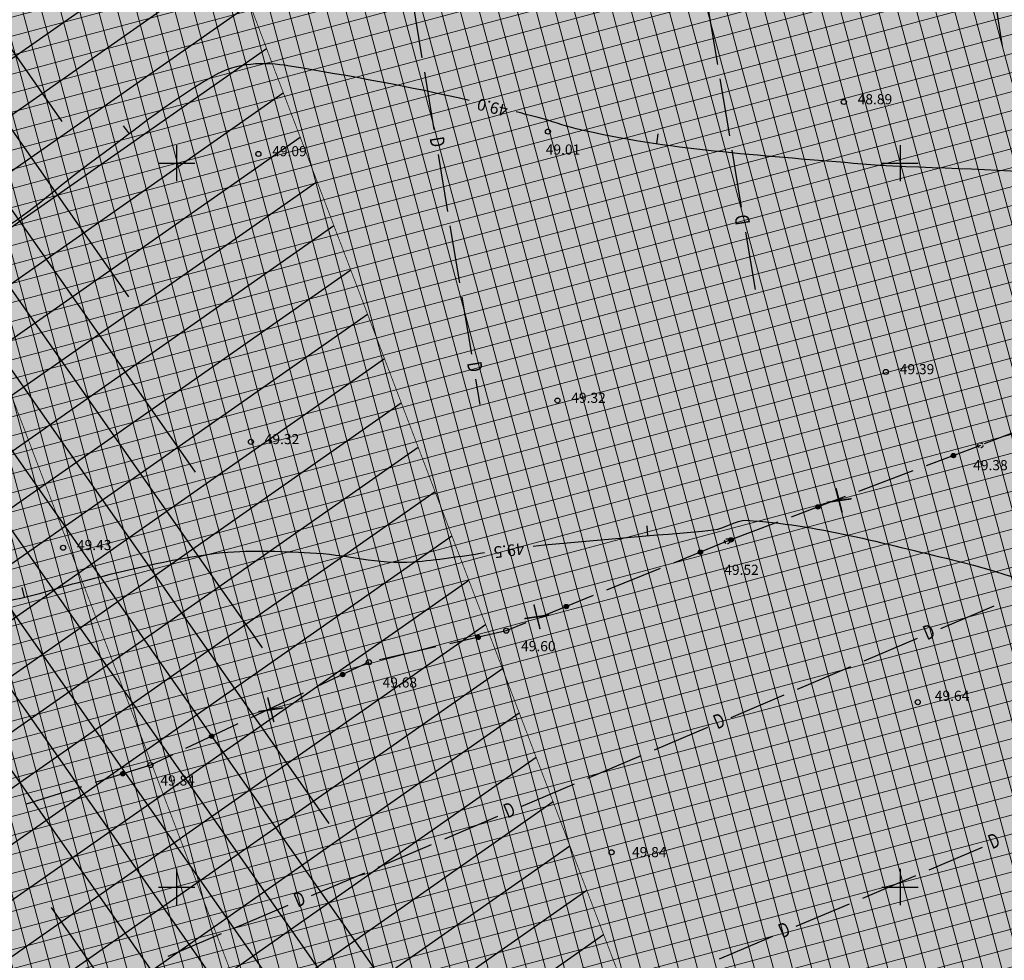
# Model space of a CAD drawing. Units: metres. Extents: x 547959 to 551683, y 6581765 to 6582864.
# Drawn here: x 549189 to 549257, y 6582345 to 6582410 of the extents above; entities that cross this region are included whole.
import ezdxf
from ezdxf.enums import TextEntityAlignment as Align

# ---------------------------------------------------------------- set-up
doc = ezdxf.new("R2010")
doc.units = ezdxf.units.M
doc.linetypes.add('jarve tee 2 l-est 2d-MUST$0$HIDDEN', pattern=[0.375, 0.25, -0.125])
doc.layers.add('-abi', color=6, linetype='Continuous', plot=False)
doc.layers.add('05383 GES$0$K-likv-obekt', color=22, linetype='Continuous', lineweight=9)
doc.layers.add('K-hoon-ala-EK', color=60, linetype='Continuous', lineweight=18)
for name, color, linetype in [('05383 GES$0$K-LIKVIDEERITAV SIDE', 7, 'Continuous'), ('jarve tee 2 l-est 2d-MUST$0$29', 7, 'Continuous'), ('jarve tee 2 l-est 2d-MUST$0$32', 7, 'Continuous'), ('jarve tee 2 l-est 2d-MUST$0$34_VEEKOGU', 7, 'Continuous'), ('jarve tee 2 l-est 2d-MUST$0$37_TRUUP', 7, 'Continuous'), ('jarve tee 2 l-est 2d-MUST$0$4_RAJATISEDET', 7, 'Continuous'), ('K-det-KP-ehituskeeld-likv', 6, 'Continuous'), ('K-det-KP-kaitsevöönd-likv', 152, 'Continuous'), ('K-haljastus', 71, 'Continuous'), ('K-x-ref', 7, 'Continuous')]:
    doc.layers.add(name, color=color, linetype=linetype)
doc.styles.add('jarve tee 2 l-est 2d-MUST$0$ROMANS', font='ROMANS')
doc.styles.add('jarve tee 2 l-est 2d-MUST$0$TXT', font='txt.shx')

# ---------------------------------------------------------------- blocks, each defined once
blk = doc.blocks.new('05383 GES$0$RIST')
at = {"layer": '05383 GES$0$K-likv-obekt', "linetype": 'Continuous', "const_width": 0.1, "flags": 128}
for points in [[(-0.651, 0.591), (0.651, -0.591)], [(0.651, 0.591), (-0.651, -0.591)]]:
    blk.add_lwpolyline(points, dxfattribs=at)
blk = doc.blocks.new('05383 GES')
at = {"layer": '05383 GES$0$K-LIKVIDEERITAV SIDE', "rotation": 326.230350759458}
for p in [(549245.792, 6582376.697), (549224.906, 6582368.669), (549206.51, 6582362.247)]:
    blk.add_blockref('05383 GES$0$RIST', p, dxfattribs=at)
blk = doc.blocks.new('jarve tee 2 l-est 2d-MUST$0$KORDRI')
at = {"layer": 'jarve tee 2 l-est 2d-MUST$0$34_VEEKOGU', "color": 7, "linetype": 'Continuous'}
for p, q in [((0, 5), (0, -5)), ((-5, 0), (5, 0))]:
    blk.add_line(p, q, dxfattribs=at)
blk = doc.blocks.new('jarve tee 2 l-est 2d-MUST')
at = {"layer": 'jarve tee 2 l-est 2d-MUST$0$29', "linetype": 'Continuous'}
for p, q in [((549257.093, 6582408.088), (549256.452, 6582412.036)), ((549216.304, 6582411.215), (549216.961, 6582407.269)), ((549237.4, 6582406.815), (549236.738, 6582410.759)), ((549217.126, 6582406.283), (549217.783, 6582402.337)), ((549238.227, 6582401.884), (549237.565, 6582405.828)), ((549218.071, 6582400.611), (549218.728, 6582396.665)), ((549239.055, 6582396.953), (549238.393, 6582400.897)), ((549218.892, 6582395.679), (549219.55, 6582391.733)), ((549240.007, 6582391.282), (549239.345, 6582395.227)), ((549219.714, 6582390.747), (549220.372, 6582386.801)), ((549220.659, 6582385.075), (549220.95, 6582383.329)), ((549252.822, 6582367.87), (549256.504, 6582369.431)), ((549247.528, 6582365.624), (549251.211, 6582367.186)), ((549242.925, 6582363.672), (549246.608, 6582365.234)), ((549238.322, 6582361.72), (549242.004, 6582363.281)), ((549233.028, 6582359.474), (549236.711, 6582361.036)), ((549228.425, 6582357.522), (549232.108, 6582359.084)), ((549223.822, 6582355.57), (549227.505, 6582357.132)), ((549218.529, 6582353.325), (549222.211, 6582354.886)), ((549213.926, 6582351.372), (549217.608, 6582352.934)), ((549252.025, 6582351.192), (549255.708, 6582352.755)), ((549209.323, 6582349.42), (549213.005, 6582350.982)), ((549247.423, 6582349.239), (549251.105, 6582350.802)), ((549242.82, 6582347.286), (549246.502, 6582348.849)), ((549204.029, 6582347.175), (549207.711, 6582348.736)), ((549199.426, 6582345.222), (549203.108, 6582346.784)), ((549237.527, 6582345.04), (549241.209, 6582346.603))]:
    blk.add_line(p, q, dxfattribs=at)
at = {"layer": 'jarve tee 2 l-est 2d-MUST$0$32', "linetype": 'Continuous'}
for p, q in [((549259.541, 6582382.038), (549255.807, 6582380.604)), ((549255.559, 6582380.509), (549251.818, 6582379.093)), ((549253.586, 6582379.911), (549253.539, 6582379.805)), ((549253.604, 6582379.924), (549253.54, 6582379.783)), ((549253.619, 6582379.934), (549253.543, 6582379.765)), ((549253.563, 6582379.883), (549253.544, 6582379.841)), ((549253.632, 6582379.94), (549253.547, 6582379.751)), ((549253.645, 6582379.945), (549253.552, 6582379.738)), ((549253.658, 6582379.948), (549253.558, 6582379.727)), ((549253.67, 6582379.95), (549253.565, 6582379.716)), ((549253.681, 6582379.951), (549253.571, 6582379.707)), ((549253.692, 6582379.951), (549253.579, 6582379.699)), ((549253.703, 6582379.95), (549253.586, 6582379.691)), ((549253.713, 6582379.949), (549253.594, 6582379.684)), ((549253.723, 6582379.947), (549253.602, 6582379.678)), ((549253.733, 6582379.944), (549253.611, 6582379.673)), ((549253.743, 6582379.941), (549253.62, 6582379.668)), ((549253.752, 6582379.937), (549253.628, 6582379.663)), ((549253.761, 6582379.932), (549253.638, 6582379.66)), ((549253.769, 6582379.927), (549253.647, 6582379.657)), ((549253.778, 6582379.921), (549253.657, 6582379.654)), ((549253.786, 6582379.915), (549253.667, 6582379.652)), ((549253.794, 6582379.908), (549253.678, 6582379.651)), ((549253.801, 6582379.9), (549253.689, 6582379.651)), ((549253.808, 6582379.891), (549253.7, 6582379.651)), ((549253.815, 6582379.882), (549253.711, 6582379.653)), ((549253.821, 6582379.871), (549253.723, 6582379.655)), ((549253.826, 6582379.859), (549253.736, 6582379.659)), ((549253.831, 6582379.846), (549253.749, 6582379.664)), ((549253.835, 6582379.831), (549253.764, 6582379.671)), ((549253.838, 6582379.812), (549253.779, 6582379.682)), ((549253.838, 6582379.787), (549253.798, 6582379.698)), ((549250.883, 6582378.739), (549247.142, 6582377.323)), ((549246.207, 6582376.969), (549242.466, 6582375.553)), ((549244.234, 6582376.371), (549244.186, 6582376.264)), ((549244.252, 6582376.384), (549244.188, 6582376.242)), ((549244.267, 6582376.393), (549244.191, 6582376.225)), ((549244.211, 6582376.343), (549244.192, 6582376.3)), ((549244.28, 6582376.4), (549244.195, 6582376.21)), ((549244.294, 6582376.404), (549244.2, 6582376.197)), ((549244.306, 6582376.407), (549244.206, 6582376.186)), ((549244.318, 6582376.409), (549244.213, 6582376.176)), ((549244.329, 6582376.41), (549244.219, 6582376.167)), ((549244.34, 6582376.411), (549244.227, 6582376.158)), ((549244.351, 6582376.41), (549244.234, 6582376.151)), ((549244.361, 6582376.408), (549244.242, 6582376.144)), ((549244.371, 6582376.406), (549244.25, 6582376.138)), ((549244.381, 6582376.404), (549244.259, 6582376.132)), ((549244.39, 6582376.4), (549244.267, 6582376.127)), ((549244.4, 6582376.396), (549244.276, 6582376.123)), ((549244.409, 6582376.392), (549244.286, 6582376.119)), ((549244.417, 6582376.387), (549244.295, 6582376.116)), ((549244.426, 6582376.381), (549244.305, 6582376.114)), ((549244.434, 6582376.375), (549244.315, 6582376.112)), ((549244.441, 6582376.368), (549244.326, 6582376.111)), ((549244.449, 6582376.36), (549244.337, 6582376.111)), ((549244.456, 6582376.351), (549244.348, 6582376.111)), ((549244.463, 6582376.342), (549244.359, 6582376.112)), ((549244.469, 6582376.331), (549244.371, 6582376.115)), ((549244.474, 6582376.319), (549244.384, 6582376.118)), ((549244.479, 6582376.306), (549244.397, 6582376.124)), ((549244.483, 6582376.29), (549244.412, 6582376.131)), ((549244.486, 6582376.271), (549244.427, 6582376.141)), ((549244.486, 6582376.247), (549244.446, 6582376.158)), ((549240.191, 6582374.691), (549238.052, 6582373.882)), ((549241.531, 6582375.198), (549240.191, 6582374.691)), ((549238.218, 6582374.093), (549238.17, 6582373.987)), ((549238.235, 6582374.107), (549238.171, 6582373.965)), ((549238.25, 6582374.116), (549238.174, 6582373.947)), ((549238.195, 6582374.065), (549238.176, 6582374.023)), ((549238.264, 6582374.122), (549238.179, 6582373.933)), ((549238.277, 6582374.127), (549238.184, 6582373.92)), ((549238.29, 6582374.13), (549238.19, 6582373.909)), ((549238.301, 6582374.132), (549238.196, 6582373.899)), ((549238.313, 6582374.133), (549238.203, 6582373.889)), ((549238.324, 6582374.133), (549238.21, 6582373.881)), ((549238.335, 6582374.132), (549238.218, 6582373.873)), ((549238.345, 6582374.131), (549238.226, 6582373.867)), ((549238.355, 6582374.129), (549238.234, 6582373.86)), ((549238.365, 6582374.126), (549238.243, 6582373.855)), ((549238.374, 6582374.123), (549238.251, 6582373.85)), ((549238.383, 6582374.119), (549238.26, 6582373.846)), ((549238.392, 6582374.115), (549238.27, 6582373.842)), ((549238.401, 6582374.109), (549238.279, 6582373.839)), ((549238.409, 6582374.104), (549238.289, 6582373.837)), ((549238.417, 6582374.097), (549238.299, 6582373.835)), ((549238.425, 6582374.09), (549238.31, 6582373.834)), ((549238.433, 6582374.082), (549238.321, 6582373.833)), ((549238.44, 6582374.074), (549238.332, 6582373.834)), ((549238.446, 6582374.064), (549238.343, 6582373.835)), ((549238.453, 6582374.053), (549238.355, 6582373.837)), ((549238.458, 6582374.042), (549238.368, 6582373.841)), ((549238.463, 6582374.028), (549238.381, 6582373.846)), ((549238.467, 6582374.013), (549238.395, 6582373.853)), ((549238.052, 6582373.882), (549234.345, 6582372.381)), ((549238.47, 6582373.994), (549238.411, 6582373.864)), ((549238.469, 6582373.969), (549238.43, 6582373.881)), ((549236.094, 6582373.239), (549236.049, 6582373.131)), ((549236.111, 6582373.253), (549236.05, 6582373.11)), ((549236.071, 6582373.21), (549236.053, 6582373.168)), ((549236.126, 6582373.262), (549236.054, 6582373.092)), ((549236.14, 6582373.269), (549236.059, 6582373.078)), ((549236.152, 6582373.274), (549236.064, 6582373.065)), ((549236.165, 6582373.277), (549236.07, 6582373.054)), ((549236.177, 6582373.279), (549236.077, 6582373.044)), ((549236.188, 6582373.281), (549236.084, 6582373.035)), ((549236.199, 6582373.281), (549236.091, 6582373.027)), ((549236.21, 6582373.281), (549236.099, 6582373.019)), ((549236.22, 6582373.28), (549236.107, 6582373.013)), ((549236.23, 6582373.278), (549236.115, 6582373.007)), ((549236.24, 6582373.275), (549236.124, 6582373.001)), ((549236.25, 6582373.272), (549236.133, 6582372.996)), ((549236.259, 6582373.268), (549236.142, 6582372.992)), ((549236.268, 6582373.264), (549236.151, 6582372.989)), ((549236.277, 6582373.259), (549236.161, 6582372.986)), ((549236.285, 6582373.254), (549236.171, 6582372.984)), ((549236.293, 6582373.247), (549236.181, 6582372.982)), ((549236.301, 6582373.241), (549236.191, 6582372.981)), ((549236.309, 6582373.233), (549236.202, 6582372.981)), ((549236.316, 6582373.224), (549236.213, 6582372.982)), ((549236.323, 6582373.215), (549236.225, 6582372.984)), ((549236.329, 6582373.204), (549236.237, 6582372.986)), ((549236.335, 6582373.193), (549236.25, 6582372.99)), ((549236.341, 6582373.179), (549236.263, 6582372.996)), ((549236.345, 6582373.164), (549236.277, 6582373.003)), ((549236.348, 6582373.145), (549236.292, 6582373.014)), ((549236.348, 6582373.121), (549236.31, 6582373.031)), ((549233.418, 6582372.005), (549229.71, 6582370.504)), ((549228.784, 6582370.129), (549225.076, 6582368.628)), ((549226.825, 6582369.486), (549226.78, 6582369.379)), ((549226.842, 6582369.5), (549226.781, 6582369.357)), ((549226.802, 6582369.457), (549226.784, 6582369.415)), ((549226.857, 6582369.509), (549226.785, 6582369.339)), ((549226.871, 6582369.516), (549226.79, 6582369.325)), ((549226.883, 6582369.521), (549226.795, 6582369.312)), ((549226.896, 6582369.524), (549226.801, 6582369.301)), ((549226.908, 6582369.527), (549226.808, 6582369.291)), ((549226.919, 6582369.528), (549226.815, 6582369.282)), ((549226.93, 6582369.528), (549226.822, 6582369.274)), ((549226.941, 6582369.528), (549226.83, 6582369.266)), ((549226.951, 6582369.527), (549226.838, 6582369.26)), ((549226.961, 6582369.525), (549226.846, 6582369.254)), ((549226.971, 6582369.522), (549226.855, 6582369.248)), ((549226.981, 6582369.519), (549226.864, 6582369.244)), ((549226.99, 6582369.516), (549226.873, 6582369.24)), ((549226.999, 6582369.511), (549226.882, 6582369.236)), ((549227.008, 6582369.506), (549226.892, 6582369.233)), ((549227.016, 6582369.501), (549226.902, 6582369.231)), ((549227.024, 6582369.495), (549226.912, 6582369.23)), ((549227.032, 6582369.488), (549226.922, 6582369.229)), ((549227.04, 6582369.48), (549226.933, 6582369.229)), ((549227.047, 6582369.471), (549226.944, 6582369.229)), ((549227.054, 6582369.462), (549226.956, 6582369.231)), ((549227.061, 6582369.452), (549226.968, 6582369.233)), ((549227.066, 6582369.44), (549226.98, 6582369.237)), ((549227.072, 6582369.427), (549226.994, 6582369.243)), ((549227.076, 6582369.411), (549227.008, 6582369.25)), ((549227.079, 6582369.393), (549227.023, 6582369.261)), ((549227.079, 6582369.368), (549227.041, 6582369.278)), ((549224.149, 6582368.253), (549222.787, 6582367.701)), ((549222.787, 6582367.701), (549218.888, 6582366.807)), ((549220.77, 6582367.388), (549220.687, 6582367.256)), ((549220.786, 6582367.395), (549220.688, 6582367.239)), ((549220.751, 6582367.377), (549220.689, 6582367.278)), ((549220.801, 6582367.4), (549220.69, 6582367.224)), ((549220.814, 6582367.402), (549220.694, 6582367.21)), ((549220.827, 6582367.404), (549220.698, 6582367.198)), ((549220.724, 6582367.353), (549220.699, 6582367.313)), ((549220.839, 6582367.404), (549220.703, 6582367.187)), ((549220.85, 6582367.403), (549220.708, 6582367.177)), ((549220.861, 6582367.402), (549220.715, 6582367.168)), ((549220.872, 6582367.4), (549220.721, 6582367.159)), ((549220.882, 6582367.397), (549220.728, 6582367.151)), ((549220.892, 6582367.394), (549220.735, 6582367.144)), ((549220.901, 6582367.39), (549220.743, 6582367.138)), ((549220.91, 6582367.385), (549220.751, 6582367.132)), ((549220.918, 6582367.38), (549220.759, 6582367.126)), ((549220.926, 6582367.374), (549220.768, 6582367.121)), ((549220.934, 6582367.368), (549220.777, 6582367.117)), ((549220.942, 6582367.361), (549220.786, 6582367.113)), ((549220.949, 6582367.354), (549220.796, 6582367.11)), ((549220.956, 6582367.346), (549220.806, 6582367.107)), ((549220.962, 6582367.337), (549220.817, 6582367.105)), ((549220.968, 6582367.327), (549220.828, 6582367.104)), ((549220.973, 6582367.317), (549220.84, 6582367.104)), ((549220.978, 6582367.306), (549220.852, 6582367.105)), ((549220.982, 6582367.293), (549220.865, 6582367.107)), ((549220.985, 6582367.279), (549220.879, 6582367.11)), ((549220.987, 6582367.263), (549220.894, 6582367.115)), ((549220.987, 6582367.245), (549220.911, 6582367.124)), ((549220.983, 6582367.22), (549220.931, 6582367.138)), ((549217.913, 6582366.584), (549214.014, 6582365.69)), ((549213.28, 6582365.522), (549209.66, 6582363.819)), ((549211.36, 6582364.772), (549211.32, 6582364.663)), ((549211.376, 6582364.787), (549211.323, 6582364.641)), ((549211.339, 6582364.743), (549211.323, 6582364.699)), ((549211.39, 6582364.798), (549211.328, 6582364.624)), ((549211.404, 6582364.805), (549211.333, 6582364.61)), ((549211.416, 6582364.811), (549211.339, 6582364.597)), ((549211.428, 6582364.815), (549211.346, 6582364.586)), ((549211.44, 6582364.817), (549211.353, 6582364.577)), ((549211.451, 6582364.819), (549211.361, 6582364.568)), ((549211.462, 6582364.82), (549211.369, 6582364.56)), ((549211.473, 6582364.821), (549211.377, 6582364.553)), ((549211.483, 6582364.82), (549211.385, 6582364.547)), ((549211.494, 6582364.819), (549211.394, 6582364.542)), ((549211.503, 6582364.817), (549211.403, 6582364.537)), ((549211.513, 6582364.814), (549211.412, 6582364.533)), ((549211.523, 6582364.811), (549211.421, 6582364.529)), ((549211.532, 6582364.807), (549211.431, 6582364.526)), ((549211.541, 6582364.803), (549211.441, 6582364.524)), ((549211.55, 6582364.798), (549211.451, 6582364.522)), ((549211.558, 6582364.792), (549211.461, 6582364.521)), ((549211.567, 6582364.786), (549211.471, 6582364.521)), ((549211.575, 6582364.778), (549211.482, 6582364.521)), ((549211.582, 6582364.77), (549211.493, 6582364.523)), ((549211.59, 6582364.761), (549211.505, 6582364.525)), ((549211.597, 6582364.751), (549211.516, 6582364.528)), ((549211.603, 6582364.74), (549211.529, 6582364.533)), ((549211.609, 6582364.727), (549211.542, 6582364.539)), ((549211.614, 6582364.712), (549211.555, 6582364.547)), ((549211.618, 6582364.693), (549211.57, 6582364.559)), ((549211.62, 6582364.668), (549211.587, 6582364.577)), ((549208.756, 6582363.394), (549205.136, 6582361.691)), ((549204.232, 6582361.265), (549200.612, 6582359.563)), ((549202.312, 6582360.516), (549202.272, 6582360.406)), ((549202.328, 6582360.531), (549202.275, 6582360.384)), ((549202.29, 6582360.486), (549202.275, 6582360.443)), ((549202.342, 6582360.541), (549202.279, 6582360.367)), ((549202.355, 6582360.548), (549202.285, 6582360.353)), ((549202.368, 6582360.554), (549202.291, 6582360.341)), ((549202.38, 6582360.558), (549202.298, 6582360.33)), ((549202.392, 6582360.561), (549202.305, 6582360.32)), ((549202.403, 6582360.563), (549202.313, 6582360.311)), ((549202.414, 6582360.564), (549202.32, 6582360.304)), ((549202.425, 6582360.564), (549202.328, 6582360.297)), ((549202.435, 6582360.563), (549202.337, 6582360.291)), ((549202.445, 6582360.562), (549202.346, 6582360.285)), ((549202.455, 6582360.56), (549202.354, 6582360.28)), ((549202.465, 6582360.558), (549202.363, 6582360.276)), ((549202.475, 6582360.554), (549202.373, 6582360.272)), ((549202.484, 6582360.551), (549202.382, 6582360.269)), ((549202.493, 6582360.546), (549202.392, 6582360.267)), ((549202.502, 6582360.541), (549202.402, 6582360.265)), ((549202.51, 6582360.535), (549202.412, 6582360.264)), ((549202.518, 6582360.529), (549202.423, 6582360.264)), ((549202.526, 6582360.522), (549202.434, 6582360.265)), ((549202.534, 6582360.514), (549202.445, 6582360.266)), ((549202.542, 6582360.504), (549202.456, 6582360.268)), ((549202.549, 6582360.494), (549202.468, 6582360.271)), ((549202.555, 6582360.483), (549202.48, 6582360.276)), ((549202.561, 6582360.47), (549202.493, 6582360.282)), ((549202.566, 6582360.455), (549202.507, 6582360.291)), ((549202.57, 6582360.437), (549202.522, 6582360.302)), ((549202.572, 6582360.412), (549202.539, 6582360.32)), ((549199.708, 6582359.137), (549198.188, 6582358.422)), ((549198.188, 6582358.422), (549194.373, 6582357.221)), ((549196.203, 6582357.95), (549196.131, 6582357.812)), ((549196.185, 6582357.937), (549196.131, 6582357.834)), ((549196.218, 6582357.958), (549196.133, 6582357.794)), ((549196.232, 6582357.964), (549196.136, 6582357.78)), ((549196.16, 6582357.911), (549196.138, 6582357.87)), ((549196.246, 6582357.968), (549196.141, 6582357.766)), ((549196.258, 6582357.97), (549196.146, 6582357.755)), ((549196.27, 6582357.971), (549196.152, 6582357.744)), ((549196.282, 6582357.972), (549196.158, 6582357.735)), ((549196.292, 6582357.971), (549196.165, 6582357.726)), ((549196.303, 6582357.97), (549196.172, 6582357.718)), ((549196.313, 6582357.968), (549196.179, 6582357.711)), ((549196.323, 6582357.965), (549196.187, 6582357.704)), ((549196.333, 6582357.962), (549196.195, 6582357.698)), ((549196.342, 6582357.958), (549196.204, 6582357.693)), ((549196.351, 6582357.954), (549196.213, 6582357.688)), ((549196.36, 6582357.949), (549196.222, 6582357.684)), ((549196.368, 6582357.943), (549196.231, 6582357.68)), ((549196.376, 6582357.937), (549196.241, 6582357.677)), ((549196.384, 6582357.93), (549196.251, 6582357.675)), ((549196.391, 6582357.923), (549196.261, 6582357.673)), ((549196.398, 6582357.914), (549196.272, 6582357.672)), ((549196.405, 6582357.905), (549196.283, 6582357.672)), ((549196.411, 6582357.895), (549196.295, 6582357.672)), ((549196.416, 6582357.884), (549196.307, 6582357.674)), ((549196.421, 6582357.872), (549196.32, 6582357.677)), ((549196.426, 6582357.859), (549196.333, 6582357.681)), ((549196.429, 6582357.843), (549196.348, 6582357.688)), ((549196.43, 6582357.824), (549196.364, 6582357.697)), ((549196.428, 6582357.799), (549196.384, 6582357.713)), ((549193.419, 6582356.921), (549189.603, 6582355.72))]:
    blk.add_line(p, q, dxfattribs=at)
for centre in [(549253.688, 6582379.801), (549244.336, 6582376.261), (549238.32, 6582373.983), (549236.199, 6582373.131), (549226.93, 6582369.378), (549220.837, 6582367.254), (549211.47, 6582364.671), (549202.422, 6582360.414), (549196.28, 6582357.822)]:
    blk.add_circle(centre, 0.15, dxfattribs=at)
at = {"layer": 'jarve tee 2 l-est 2d-MUST$0$37_TRUUP', "linetype": 'Continuous'}
for p, q in [((549196.3, 6582402.586), (549196.722, 6582402.028)), ((549233.269, 6582402.027), (549233.168, 6582401.335)), ((549232.492, 6582374.96), (549232.551, 6582374.263)), ((549189.301, 6582370.693), (549189.462, 6582370.012))]:
    blk.add_line(p, q, dxfattribs=at)
for points, knots in [([(549224.821, 6582442.707), (549225.117, 6582442.569), (549225.412, 6582442.427), (549225.705, 6582442.284), (549230.762, 6582439.81), (549229.881, 6582430.366), (549235.151, 6582428.273), (549238.491, 6582426.946), (549241.911, 6582425.969), (549245.383, 6582425.107), (549247.587, 6582424.56), (549249.781, 6582423.997), (549252.002, 6582423.546), (549252.963, 6582423.351), (549253.964, 6582423.39), (549254.926, 6582423.212), (549260.462, 6582422.187), (549265.602, 6582419.339), (549271.09, 6582418.155), (549274.584, 6582417.401), (549278.33, 6582417.87), (549281.82, 6582417.087), (549284.872, 6582416.403), (549287.658, 6582414.629), (549290.72, 6582413.976), (549296.143, 6582412.819), (549301.817, 6582412.832), (549307.25, 6582411.616), (549308.103, 6582411.425), (549308.943, 6582411.194), (549309.777, 6582410.916), (549311.002, 6582410.508), (549312.178, 6582410.005), (549313.33, 6582409.43), (549317.277, 6582407.459), (549320.435, 6582404.135), (549324.332, 6582402.134), (549324.967, 6582401.808), (549325.723, 6582401.735), (549326.344, 6582401.377), (549330.44, 6582399.017), (549334.492, 6582396.569), (549338.399, 6582393.906), (549338.694, 6582393.705), (549338.99, 6582393.505), (549339.284, 6582393.302)], [0, 0, 0, 0, 0.007584, 0.007584, 0.007584, 0.138315, 0.138315, 0.138315, 0.221179, 0.221179, 0.221179, 0.273792, 0.273792, 0.273792, 0.296561, 0.296561, 0.296561, 0.427593, 0.427593, 0.427593, 0.511017, 0.511017, 0.511017, 0.583958, 0.583958, 0.583958, 0.713141, 0.713141, 0.713141, 0.733427, 0.733427, 0.733427, 0.763223, 0.763223, 0.763223, 0.865356, 0.865356, 0.865356, 0.881988, 0.881988, 0.881988, 0.991711, 0.991711, 0.991711, 1, 1, 1, 1]), ([(549220.221, 6582404.336), (549216.114, 6582405.287), (549211.945, 6582406.027), (549207.805, 6582406.712), (549206.053, 6582407.002), (549204.168, 6582406.972), (549202.502, 6582405.999), (549199.244, 6582404.097), (549196.777, 6582402.011), (549193.959, 6582399.955), (549191.842, 6582398.41), (549189.971, 6582396.618), (549187.685, 6582395.217), (549186.717, 6582394.624), (549185.455, 6582395.047), (549184.375, 6582394.856), (549182.899, 6582394.595), (549181.407, 6582393.353), (549179.985, 6582393.645), (549175.652, 6582394.535), (549171.7, 6582397.745), (549167.698, 6582400.105), (549165.654, 6582401.31), (549164.106, 6582403.05), (549161.821, 6582404.069), (549160.69, 6582404.573), (549159.552, 6582403.156), (549158.419, 6582403.205), (549152.36, 6582403.465), (549146.302, 6582408.382), (549140.244, 6582407.895), (549138.426, 6582407.749), (549136.654, 6582407.213), (549134.933, 6582406.016), (549133.187, 6582404.801), (549132.133, 6582403.421), (549130.972, 6582401.898), (549128.122, 6582398.159), (549128.268, 6582392.098), (549124.308, 6582389.551), (549121.106, 6582387.492), (549117.639, 6582385.918), (549114.387, 6582384.053), (549113.017, 6582383.267), (549111.664, 6582382.272), (549110.284, 6582381.6), (549109.406, 6582381.172), (549108.527, 6582382.724), (549107.533, 6582382.894), (549104.348, 6582383.438), (549101.138, 6582384.016), (549097.923, 6582384.467)], [0, 0, 0, 0, 0.089189, 0.089189, 0.089189, 0.126942, 0.126942, 0.126942, 0.200777, 0.200777, 0.200777, 0.256248, 0.256248, 0.256248, 0.279741, 0.279741, 0.279741, 0.311872, 0.311872, 0.311872, 0.409815, 0.409815, 0.409815, 0.459831, 0.459831, 0.459831, 0.484596, 0.484596, 0.484596, 0.617032, 0.617032, 0.617032, 0.65678, 0.65678, 0.65678, 0.697094, 0.697094, 0.697094, 0.796088, 0.796088, 0.796088, 0.876116, 0.876116, 0.876116, 0.909844, 0.909844, 0.909844, 0.931294, 0.931294, 0.931294, 1, 1, 1, 1]), ([(549334.831, 6582371.024), (549332.07, 6582373.645), (549329.078, 6582376.024), (549325.759, 6582377.957), (549322.725, 6582379.724), (549318.972, 6582379.744), (549315.891, 6582381.352), (549311.892, 6582383.438), (549307.923, 6582385.603), (549303.984, 6582387.805), (549300.311, 6582389.858), (549296.875, 6582392.22), (549293.093, 6582394.193), (549292.103, 6582394.709), (549290.998, 6582394.903), (549289.906, 6582395.064), (549284.451, 6582395.869), (549278.905, 6582395.887), (549273.479, 6582396.723), (549269.385, 6582397.353), (549265.386, 6582398.68), (549261.263, 6582399.154), (549256.461, 6582399.706), (549251.598, 6582399.561), (549246.78, 6582399.987), (549240.367, 6582400.554), (549233.919, 6582400.892), (549227.616, 6582402.376), (549226.726, 6582402.586), (549225.881, 6582402.922), (549225.001, 6582403.151), (549224.493, 6582403.283), (549223.985, 6582403.417), (549223.476, 6582403.546)], [0, 0, 0, 0, 0.096418, 0.096418, 0.096418, 0.184546, 0.184546, 0.184546, 0.298917, 0.298917, 0.298917, 0.405544, 0.405544, 0.405544, 0.433445, 0.433445, 0.433445, 0.572875, 0.572875, 0.572875, 0.678061, 0.678061, 0.678061, 0.80057, 0.80057, 0.80057, 0.963661, 0.963661, 0.963661, 0.986694, 0.986694, 0.986694, 1, 1, 1, 1]), ([(549224.652, 6582373.547), (549228.797, 6582373.985), (549232.964, 6582374.268), (549237.105, 6582374.667), (549237.901, 6582374.744), (549238.633, 6582375.38), (549239.414, 6582375.333), (549244.118, 6582375.052), (549248.92, 6582373.725), (549253.626, 6582372.602), (549257.533, 6582371.67), (549261.253, 6582370.115), (549265.222, 6582369.458), (549268.041, 6582368.992), (549270.919, 6582370.093), (549273.748, 6582369.837), (549276.763, 6582369.564), (549279.774, 6582369.123), (549282.788, 6582368.826), (549286.76, 6582368.434), (549290.82, 6582369.028), (549294.753, 6582368.069), (549296.6, 6582367.619), (549298.015, 6582366.186), (549299.694, 6582365.372), (549304.648, 6582362.97), (549309.883, 6582361.086), (549314.811, 6582358.494), (549318.352, 6582356.632), (549321.622, 6582354.279), (549324.396, 6582351.384), (549326.814, 6582348.86), (549329.109, 6582346.287), (549331.285, 6582343.586)], [0, 0, 0, 0, 0.108169, 0.108169, 0.108169, 0.128959, 0.128959, 0.128959, 0.254161, 0.254161, 0.254161, 0.358103, 0.358103, 0.358103, 0.431937, 0.431937, 0.431937, 0.510633, 0.510633, 0.510633, 0.614353, 0.614353, 0.614353, 0.663052, 0.663052, 0.663052, 0.806735, 0.806735, 0.806735, 0.909981, 0.909981, 0.909981, 1, 1, 1, 1]), ([(549167.345, 6582358.273), (549168.18, 6582358.503), (549169.014, 6582358.732), (549169.849, 6582358.962), (549173.146, 6582359.869), (549172.319, 6582366.52), (549175.609, 6582367.45), (549180.506, 6582368.835), (549185.709, 6582368.956), (549190.609, 6582370.305), (549191.449, 6582370.536), (549192.281, 6582370.799), (549193.127, 6582371.02), (549196.304, 6582371.85), (549199.479, 6582372.647), (549202.741, 6582373.055), (549204.895, 6582373.325), (549207.075, 6582373.181), (549209.231, 6582373.096), (549211.604, 6582373.002), (549213.979, 6582372.273), (549216.346, 6582372.464), (549217.995, 6582372.597), (549219.643, 6582372.844), (549221.283, 6582373.099)], [0, 0, 0, 0, 0.043884, 0.043884, 0.043884, 0.217218, 0.217218, 0.217218, 0.475232, 0.475232, 0.475232, 0.519462, 0.519462, 0.519462, 0.685516, 0.685516, 0.685516, 0.795183, 0.795183, 0.795183, 0.915883, 0.915883, 0.915883, 1, 1, 1, 1])]:
    blk.add_open_spline(points, degree=3, knots=knots, dxfattribs=at)
at = {"layer": 'jarve tee 2 l-est 2d-MUST$0$4_RAJATISEDET', "linetype": 'Continuous'}
for centre in [(549246.118, 6582404.23), (549225.669, 6582402.181), (549205.654, 6582400.642), (549249.029, 6582385.584), (549226.324, 6582383.606), (549205.136, 6582380.754), (549192.156, 6582373.437), (549222.787, 6582367.701), (549213.28, 6582365.522), (549251.223, 6582362.77), (549198.188, 6582358.422), (549230.068, 6582352.404)]:
    blk.add_circle(centre, 0.175, dxfattribs=at)
at = {"layer": 'jarve tee 2 l-est 2d-MUST$0$4_RAJATISEDET', "linetype": 'jarve tee 2 l-est 2d-MUST$0$HIDDEN'}
for centre in [(549255.559, 6582380.509), (549238.052, 6582373.882)]:
    blk.add_circle(centre, 0.175, dxfattribs=at)
at = {"layer": 'jarve tee 2 l-est 2d-MUST$0$34_VEEKOGU', "linetype": 'Continuous', "xscale": 0.25, "yscale": 0.25}
for p in [(549200, 6582400), (549250, 6582400), (549200, 6582350), (549250, 6582350)]:
    blk.add_blockref('jarve tee 2 l-est 2d-MUST$0$KORDRI', p, dxfattribs=at)
at = {"layer": 'jarve tee 2 l-est 2d-MUST$0$29', "linetype": 'Continuous', "style": 'jarve tee 2 l-est 2d-MUST$0$ROMANS', "width": 0.75}
for rotation, p in [(279.45889, (549217.904, 6582401.452)), (99.52864, (549239.223, 6582396.112)), (279.45889, (549220.492, 6582385.916)), (22.98379, (549252.043, 6582367.511)), (22.98379, (549237.543, 6582361.361)), (22.98379, (549223.043, 6582355.211)), (22.99323, (549256.54, 6582353.08)), (22.98379, (549208.544, 6582349.061)), (22.99323, (549242.041, 6582346.927))]:
    blk.add_text('D', height=1, rotation=rotation, dxfattribs=at).set_placement(p, align=Align.MIDDLE)
at = {"layer": 'jarve tee 2 l-est 2d-MUST$0$37_TRUUP', "linetype": 'Continuous', "style": 'jarve tee 2 l-est 2d-MUST$0$TXT'}
for s, rotation, p in [('49.0', 166.37594, (549221.85, 6582403.95)), ('49.5', 187.76294, (549222.965, 6582373.348))]:
    blk.add_text(s, height=0.8, rotation=rotation, dxfattribs=at).set_placement(p, align=Align.MIDDLE)
at = {"layer": 'jarve tee 2 l-est 2d-MUST$0$4_RAJATISEDET', "linetype": 'Continuous', "style": 'jarve tee 2 l-est 2d-MUST$0$TXT'}
for s, p in [('48.89', (549247.073, 6582404.07)), ('49.01', (549225.516, 6582400.596)), ('49.09', (549206.609, 6582400.482)), ('49.39', (549249.984, 6582385.424)), ('49.32', (549227.279, 6582383.446)), ('49.32', (549206.091, 6582380.594)), ('49.43', (549193.111, 6582373.277)), ('49.60', (549223.808, 6582366.288)), ('49.68', (549214.235, 6582363.779)), ('49.84', (549198.879, 6582357.009))]:
    blk.add_text(s, height=0.7, dxfattribs=at).set_placement(p)
for s, p in [('49.38', (549255.056, 6582378.793)), ('49.52', (549237.853, 6582371.562)), ('49.64', (549252.404, 6582362.859)), ('49.84', (549231.475, 6582352.062))]:
    blk.add_text(s, height=0.7, rotation=0.00241, dxfattribs=at).set_placement(p)

msp = doc.modelspace()

# ---------------------------------------------------------------- hatches: boundary and pattern name
at = {"layer": 'K-det-KP-ehituskeeld-likv'}
h = msp.add_hatch(dxfattribs=at)
h.set_pattern_fill('ANSI31', color=256, angle=80, style=0)
h.set_pattern_definition([(125, (500000, 6500000), (-2.60080774, -1.82110519), [])])
h.paths.add_polyline_path([(549320.961, 6582010.677), (549279.589, 6582116.369), (549255.616, 6582179.456), (549253.741, 6582184.102), (549217.714, 6582279.233), (549215.973, 6582283.917), (549174.288, 6582393.406), (549172.518, 6582398.088), (549129.844, 6582510.016), (549104.213, 6582577.934), (549122.925, 6582584.996), (549148.544, 6582517.11), (549191.217, 6582405.186), (549192.988, 6582400.5), (549234.692, 6582290.96), (549236.44, 6582286.259), (549272.368, 6582191.387), (549274.239, 6582186.751), (549298.249, 6582123.566), (549339.585, 6582017.967)])
at = {"layer": 'K-det-KP-kaitsevöönd-likv'}
h = msp.add_hatch(dxfattribs=at)
h.set_pattern_fill('ANSI31', color=256, angle=170, style=0)
h.set_pattern_definition([(215, (500000, 6500000), (1.82110519, -2.60080774), [])])
h.paths.add_polyline_path([(549306.993, 6582005.21), (549265.594, 6582110.971), (549241.648, 6582173.984), (549239.77, 6582178.639), (549203.67, 6582273.964), (549201.934, 6582278.635), (549160.263, 6582388.086), (549158.495, 6582392.764), (549115.819, 6582504.697), (549090.179, 6582572.638), (549136.959, 6582590.292), (549162.569, 6582522.43), (549205.24, 6582410.509), (549207.012, 6582405.82), (549248.731, 6582296.242), (549250.483, 6582291.529), (549286.338, 6582196.851), (549288.206, 6582192.223), (549312.245, 6582128.964), (549353.553, 6582023.435)])
at = {"layer": 'K-haljastus'}
msp.add_hatch(color=256, dxfattribs=at).paths.add_polyline_path([(548758.952, 6582514.214), (549456.994, 6582493.824), (549426.371, 6582276.248), (549364.325, 6582250.785), (549366.132, 6582246.31), (549427.593, 6582103.696), (549322.758, 6582117.687), (549282.652, 6582210.732), (549280.914, 6582214.874), (549111.225, 6582143.62), (549101.498, 6582139.126), (549101.636, 6582158.235), (549103.745, 6582223.359), (549031.971, 6582246.473), (548965.862, 6582267.761), (548863.96, 6582300.577), (548766.387, 6582331.998), (548737.39, 6582340.173), (548752.012, 6582422.212), (548740.072, 6582424.787)])
at = {"layer": 'K-hoon-ala-EK'}
h = msp.add_hatch(dxfattribs=at)
h.set_pattern_fill('ANSI37', color=256, scale=0.4, angle=60, style=0)
h.paths.add_polyline_path([(549058.684, 6582377.123), (549063.2, 6582368.874), (549060.1, 6582278.827), (549067.576, 6582272.302), (549099.017, 6582262.177), (549124.592, 6582262.718), (549354.585, 6582359.858), (549362.106, 6582456.178), (549347.094, 6582456.613), (549349.354, 6582485.56), (549062.162, 6582493.952)])

# ---------------------------------------------------------------- linework, layer by layer
at = {"layer": '-abi', "const_width": 0.05, "elevation": 47.104}
msp.add_lwpolyline([(549113.569, 6582581.465), (549139.194, 6582513.563), (549181.867, 6582401.637), (549183.638, 6582396.953), (549225.332, 6582287.439), (549227.077, 6582282.746), (549263.054, 6582187.745), (549264.927, 6582183.104), (549288.919, 6582119.967), (549330.273, 6582014.322)], dxfattribs=at)
at = {"layer": 'K-det-KP-ehituskeeld-likv', "elevation": 47.104}
msp.add_lwpolyline([(549320.961, 6582010.677, 0, 0, 0), (549279.589, 6582116.369, 0, 0, 0), (549255.616, 6582179.456, 0, 0, 0), (549253.741, 6582184.102, 0, 0, 0), (549217.714, 6582279.233, 0, 0, 0), (549215.973, 6582283.917, 0, 0, 0), (549174.288, 6582393.406, 0, 0, 0), (549172.518, 6582398.088, 0, 0, 0), (549129.844, 6582510.016, 0, 0, 0), (549104.213, 6582577.934, 0.05, 0.05, 0), (549122.925, 6582584.996, 0, 0, 0), (549148.544, 6582517.11, 0, 0, 0), (549191.217, 6582405.186, 0, 0, 0), (549192.988, 6582400.5, 0, 0, 0), (549234.692, 6582290.96, 0, 0, 0), (549236.44, 6582286.259, 0, 0, 0), (549272.368, 6582191.387, 0, 0, 0), (549274.239, 6582186.751, 0, 0, 0), (549298.249, 6582123.566, 0, 0, 0), (549339.585, 6582017.967, 0.05, 0.05, 0)], format="xyseb", close=True, dxfattribs=at)
at = {"layer": 'K-det-KP-kaitsevöönd-likv', "const_width": 0.05, "elevation": 47.104}
msp.add_lwpolyline([(549306.993, 6582005.21), (549265.594, 6582110.971), (549241.648, 6582173.984), (549239.77, 6582178.639), (549203.67, 6582273.964), (549201.934, 6582278.635), (549160.263, 6582388.086), (549158.495, 6582392.764), (549115.819, 6582504.697), (549090.179, 6582572.638), (549136.959, 6582590.292), (549162.569, 6582522.43), (549205.24, 6582410.509), (549207.012, 6582405.82), (549248.731, 6582296.242), (549250.483, 6582291.529), (549286.338, 6582196.851), (549288.206, 6582192.223), (549312.245, 6582128.964), (549353.553, 6582023.435)], close=True, dxfattribs=at)

# ---------------------------------------------------------------- block references
at = {"layer": 'K-x-ref'}
msp.add_blockref('jarve tee 2 l-est 2d-MUST', (0, 0), dxfattribs=at)

# ---------------------------------------------------------------- next in the draw order: block references
msp.add_blockref('05383 GES', (0, 0), dxfattribs=at)

doc.saveas('drawing.dxf')
